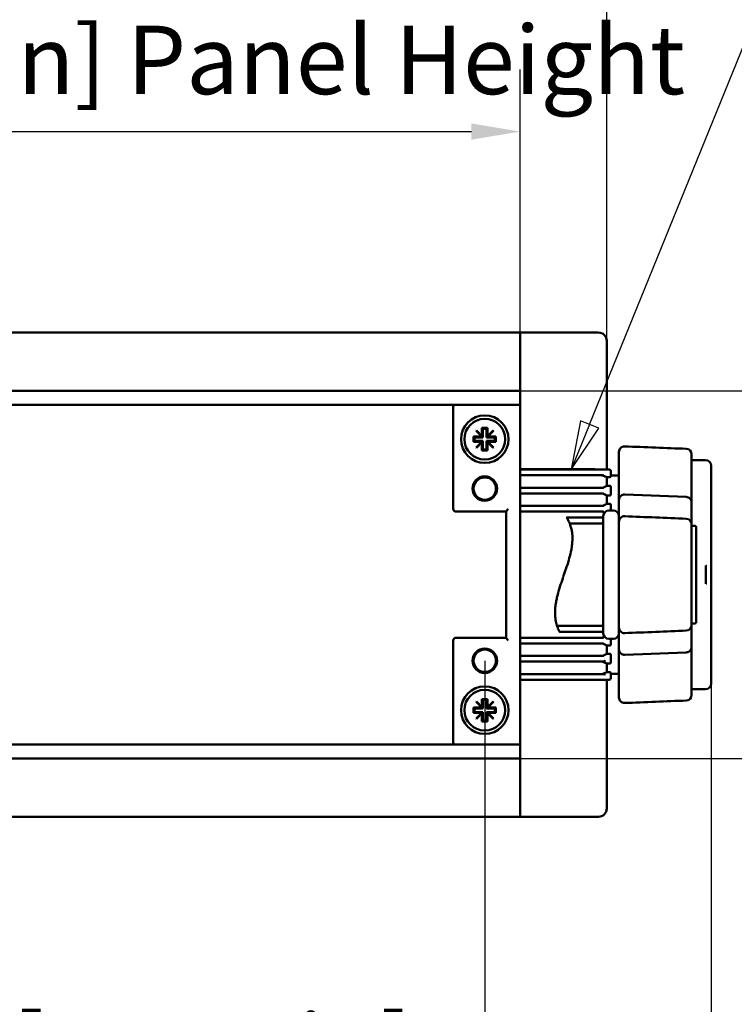
# Model space of a CAD drawing. Units: millimetres. Extents: x 0 to 1470, y 0 to 1040.
# Drawn here: x 371 to 499, y 155 to 331 of the extents above; entities that cross this region are included whole.
import ezdxf

# ---------------------------------------------------------------- set-up
doc = ezdxf.new("R2010")
doc.units = ezdxf.units.MM
doc.header["$LTSCALE"] = 3.5
for name, color, linetype, lineweight in [('Dimension (ISO)', 7, 'Continuous', 25), ('Symbol (ISO)', 7, 'Continuous', 25), ('Visible (ISO)', 7, 'Continuous', 50)]:
    doc.layers.add(name, color=color, linetype=linetype, lineweight=lineweight)
doc.styles.add('Note Text (ISO)', font='tahoma.ttf')
doc.dimstyles.new('Default (ISO)-12', dxfattribs={"dimscale": 3.5, "dimtxt": 3.5, "dimasz": 2.5, "dimexe": 3.175, "dimexo": 0, "dimgap": 0.762, "dimtad": 1, "dimrnd": 1e-08, "dimzin": 0, "dimdsep": 46, "dimtxsty": 'Note Text (ISO)', "dimcen": 0.09, "dimdle": 10, "dimclrd": 256, "dimclre": 256, "dimclrt": 256, "dimazin": 0, "dimtfac": 1.001486, "dimtmove": 0, "dimatfit": 3, "dimfxl": 1, "dimtolj": 1, "dimtzin": 0, "dimlwd": -1, "dimlwe": -1, "dimarcsym": 0})

# ---------------------------------------------------------------- blocks, each defined once
blk = doc.blocks.new('*D8')
at = {"layer": 'Defpoints', "color": 0, "transparency": 16777216}
for p in [(265.97, 216.41), (453.97, 216.41), (453.97, 134.49)]:
    blk.add_point(p, dxfattribs=at)
at = {"layer": 'Dimension (ISO)', "transparency": 16777216}
for p, q in [((265.97, 216.41), (265.97, 123.38)), ((453.97, 216.41), (453.97, 123.38)), ((274.72, 134.49), (445.22, 134.49))]:
    blk.add_line(p, q, dxfattribs=at)
for points in [[(274.72, 135.95), (274.72, 133.03), (265.97, 134.49)], [(445.22, 135.95), (445.22, 133.03), (453.97, 134.49)]]:
    blk.add_solid(points, dxfattribs=at)
at = {"layer": 'Dimension (ISO)', "transparency": 16777216, "insert": (279.97, 153.19), "char_height": 12.25, "attachment_point": 1, "style": 'Note Text (ISO)'}
blk.add_mtext('\\A1;188.00 mm [7.402 in]', dxfattribs=at)
blk = doc.blocks.new('*D9')
at = {"layer": 'Defpoints', "color": 0, "transparency": 16777216}
for p in [(460.32, 311.1), (259.62, 273.68), (460.32, 273.68)]:
    blk.add_point(p, dxfattribs=at)
at = {"layer": 'Dimension (ISO)', "transparency": 16777216}
for p, q in [((259.62, 273.68), (259.62, 322.21)), ((460.32, 273.68), (460.32, 322.21)), ((268.37, 311.1), (451.57, 311.1))]:
    blk.add_line(p, q, dxfattribs=at)
for points in [[(268.37, 312.56), (268.37, 309.64), (259.62, 311.1)], [(451.57, 312.56), (451.57, 309.64), (460.32, 311.1)]]:
    blk.add_solid(points, dxfattribs=at)
at = {"layer": 'Dimension (ISO)', "transparency": 16777216, "insert": (230.73, 330.05), "char_height": 12.25, "attachment_point": 1, "style": 'Note Text (ISO)'}
blk.add_mtext('\\A1; 199.50 mm [7,85 in] Panel Height', dxfattribs=at)
blk = doc.blocks.new('*D10')
at = {"layer": 'Defpoints', "color": 0, "transparency": 16777216}
for p in [(475.78, 345.8), (244.16, 273.65), (475.78, 273.64)]:
    blk.add_point(p, dxfattribs=at)
at = {"layer": 'Dimension (ISO)', "transparency": 16777216}
for p, q in [((244.16, 273.65), (244.16, 356.91)), ((475.78, 273.64), (475.78, 356.91)), ((252.91, 345.8), (467.03, 345.8))]:
    blk.add_line(p, q, dxfattribs=at)
for points in [[(252.91, 347.26), (252.91, 344.34), (244.16, 345.8)], [(467.03, 347.26), (467.03, 344.34), (475.78, 345.8)]]:
    blk.add_solid(points, dxfattribs=at)
at = {"layer": 'Dimension (ISO)', "transparency": 16777216, "insert": (279.49, 364.49), "char_height": 12.25, "attachment_point": 1, "style": 'Note Text (ISO)'}
blk.add_mtext('\\A1;231.62 mm [9.119 in]', dxfattribs=at)
blk = doc.blocks.new('*D11')
at = {"layer": 'Defpoints', "color": 0, "transparency": 16777216}
for p in [(225.47, 212.31), (494.47, 212.31), (494.47, 99.16)]:
    blk.add_point(p, dxfattribs=at)
at = {"layer": 'Dimension (ISO)', "transparency": 16777216}
for p, q in [((225.47, 212.31), (225.47, 88.04)), ((494.47, 212.31), (494.47, 88.04)), ((234.22, 99.16), (485.72, 99.16))]:
    blk.add_line(p, q, dxfattribs=at)
for points in [[(234.22, 100.62), (234.22, 97.7), (225.47, 99.16)], [(485.72, 100.62), (485.72, 97.7), (494.47, 99.16)]]:
    blk.add_solid(points, dxfattribs=at)
at = {"layer": 'Dimension (ISO)', "transparency": 16777216, "insert": (274.89, 117.85), "char_height": 12.25, "attachment_point": 1, "style": 'Note Text (ISO)'}
blk.add_mtext('\\A1;269.00 mm [10.591 in]', dxfattribs=at)
blk = doc.blocks.new('*D13')
at = {"layer": 'Defpoints', "color": 0, "transparency": 16777216}
for p in [(460.32, 264.71), (460.32, 198.91), (579.32, 198.91)]:
    blk.add_point(p, dxfattribs=at)
at = {"layer": 'Dimension (ISO)', "transparency": 16777216}
for p, q in [((460.32, 264.71), (590.43, 264.71)), ((579.32, 255.96), (579.32, 207.66)), ((460.32, 198.91), (590.43, 198.91))]:
    blk.add_line(p, q, dxfattribs=at)
for points in [[(577.86, 255.96), (580.78, 255.96), (579.32, 264.71)], [(577.86, 207.66), (580.78, 207.66), (579.32, 198.91)]]:
    blk.add_solid(points, dxfattribs=at)
at = {"layer": 'Dimension (ISO)', "transparency": 16777216, "insert": (560.37, 107.17), "char_height": 12.25, "attachment_point": 1, "rotation": 90, "style": 'Note Text (ISO)'}
blk.add_mtext('\\A1; 65.10 mm [2,56 in] Panel Height', dxfattribs=at)
blk = doc.blocks.new('Balloon5')
at = {"layer": 'Symbol (ISO)'}
for p, q in [((135.065, 73.917), (149.622, 109.754)), ((149.622, 109.754), (159.944, 109.754)), ((134.602, 74.105), (134.124, 71.601)), ((135.528, 73.729), (134.602, 74.105)), ((135.065, 73.917), (134.124, 71.601)), ((134.124, 71.601), (135.528, 73.729))]:
    blk.add_line(p, q, dxfattribs=at)
at = {"layer": 'Symbol (ISO)', "flags": 128}
blk.add_lwpolyline([(134.602, 74.105), (134.124, 71.601), (135.528, 73.729), (134.602, 74.105)], dxfattribs=at)
at = {"layer": 'Symbol (ISO)'}
blk.add_circle((165.194, 109.754), 5.25, dxfattribs=at)
blk.add_solid([(134.602, 74.105), (134.124, 71.601), (135.528, 73.729), (134.602, 74.105)], dxfattribs=at)
at = {"layer": 'Symbol (ISO)', "insert": (165.194, 109.791), "char_height": 3.5, "attachment_point": 5, "style": 'Note Text (ISO)'}
blk.add_mtext('3', dxfattribs=at)

msp = doc.modelspace()

# ---------------------------------------------------------------- linework, layer by layer
at = {"layer": 'Visible (ISO)'}
for p, q in [((460.322, 275.129), (259.622, 275.129)), ((460.322, 275.143), (460.322, 275.129)), ((460.322, 275.143), (474.283, 275.143)), ((460.322, 275.129), (460.322, 275.129)), ((460.322, 275.129), (460.322, 274.661)), ((460.322, 274.645), (460.322, 274.661)), ((460.322, 273.68), (460.322, 274.645)), ((460.322, 250.683), (460.322, 273.68)), ((475.782, 273.643), (475.782, 250.603)), ((460.322, 264.707), (259.622, 264.707)), ((460.322, 262.207), (259.622, 262.207)), ((448.322, 261.823), (448.322, 261.654)), ((448.322, 261.654), (448.322, 243.593)), ((452.438, 257.55), (452.483, 257.595)), ((453.427, 256.56), (452.438, 257.55)), ((452.483, 257.595), (453.472, 256.605)), ((453.472, 256.605), (453.472, 258.06)), ((453.472, 258.06), (454.472, 258.06)), ((453.472, 258.06), (453.647, 257.885)), ((453.647, 257.885), (453.647, 256.385)), ((454.297, 257.885), (453.647, 257.885)), ((454.472, 258.06), (454.297, 257.885)), ((454.297, 256.385), (454.297, 257.885)), ((454.472, 258.06), (454.472, 256.605)), ((454.472, 256.605), (455.462, 257.595)), ((455.507, 257.55), (454.517, 256.56)), ((455.462, 257.595), (455.507, 257.55)), ((451.972, 255.56), (451.972, 256.56)), ((451.972, 256.56), (453.427, 256.56)), ((451.972, 256.56), (452.147, 256.385)), ((451.972, 255.56), (452.147, 255.735)), ((453.427, 255.56), (451.972, 255.56)), ((453.647, 256.385), (452.147, 256.385)), ((452.147, 256.385), (452.147, 255.735)), ((452.147, 255.735), (453.647, 255.735)), ((452.438, 254.57), (453.427, 255.56)), ((453.472, 255.515), (452.482, 254.525)), ((453.427, 256.56), (453.472, 256.56)), ((453.472, 255.56), (453.427, 255.56)), ((453.472, 256.56), (453.472, 256.605)), ((453.472, 256.56), (453.647, 256.385)), ((453.472, 255.56), (453.647, 255.735)), ((453.472, 255.515), (453.472, 255.56)), ((453.472, 254.06), (453.472, 255.515)), ((453.647, 255.735), (453.647, 254.235)), ((454.472, 256.56), (454.297, 256.385)), ((455.797, 256.385), (454.297, 256.385)), ((454.297, 254.235), (454.297, 255.735)), ((454.472, 255.56), (454.297, 255.735)), ((454.297, 255.735), (455.797, 255.735)), ((454.472, 256.605), (454.472, 256.56)), ((454.472, 256.56), (454.517, 256.56)), ((454.517, 255.56), (454.472, 255.56)), ((454.472, 255.56), (454.472, 255.515)), ((455.462, 254.525), (454.472, 255.515)), ((454.472, 255.515), (454.472, 254.06)), ((454.517, 256.56), (455.972, 256.56)), ((454.517, 255.56), (455.507, 254.57)), ((455.972, 255.56), (454.517, 255.56)), ((455.972, 256.56), (455.797, 256.385)), ((455.797, 255.735), (455.797, 256.385)), ((455.972, 255.56), (455.797, 255.735)), ((455.972, 256.56), (455.972, 255.56)), ((452.482, 254.525), (452.438, 254.57)), ((453.472, 254.06), (453.647, 254.235)), ((454.472, 254.06), (453.472, 254.06)), ((453.647, 254.235), (454.297, 254.235)), ((454.472, 254.06), (454.297, 254.235)), ((455.507, 254.57), (455.462, 254.525)), ((477.972, 253.77), (477.972, 245.18)), ((490.972, 244.751), (490.972, 253.332)), ((493.472, 252.31), (490.972, 252.31)), ((460.322, 250.603), (460.322, 250.683)), ((460.322, 250.683), (473.635, 250.683)), ((460.322, 250.393), (460.322, 250.603)), ((473.876, 250.603), (460.322, 250.603)), ((460.322, 250.393), (460.322, 249.803)), ((473.876, 250.603), (475.665, 250.603)), ((476.322, 250.603), (475.665, 250.603)), ((476.532, 250.393), (476.532, 249.442)), ((494.472, 251.31), (494.472, 212.31)), ((460.322, 249.603), (460.322, 249.803)), ((460.322, 249.603), (460.322, 247.353)), ((460.322, 249.603), (473.876, 249.603)), ((475.181, 249.603), (473.876, 249.603)), ((475.114, 249.577), (475.782, 249.243)), ((476.332, 249.243), (475.782, 249.243)), ((475.782, 249.243), (475.782, 247.713)), ((477.972, 249.56), (476.532, 249.56)), ((460.322, 247.153), (460.322, 247.353)), ((473.876, 247.353), (460.322, 247.353)), ((460.322, 247.153), (460.322, 246.553)), ((473.876, 247.353), (475.181, 247.353)), ((475.114, 247.379), (475.782, 247.713)), ((475.782, 247.713), (476.332, 247.713)), ((476.532, 247.513), (476.532, 246.192)), ((460.322, 246.353), (460.322, 246.553)), ((460.322, 246.353), (460.322, 244.103)), ((460.322, 246.353), (473.876, 246.353)), ((475.181, 246.353), (473.876, 246.353)), ((475.114, 246.327), (475.782, 245.993)), ((476.332, 245.993), (475.782, 245.993)), ((475.782, 245.993), (475.782, 244.463)), ((477.972, 245.18), (477.972, 242.31)), ((479.012, 246.154), (479.012, 246.154)), ((479.012, 246.154), (490.012, 245.724)), ((490.012, 245.724), (490.012, 245.724)), ((460.322, 243.903), (460.322, 244.103)), ((473.876, 244.103), (460.322, 244.103)), ((460.322, 243.903), (460.322, 243.303)), ((460.322, 243.103), (460.322, 243.303)), ((473.876, 244.103), (475.181, 244.103)), ((475.114, 244.129), (475.782, 244.463)), ((475.782, 244.463), (476.332, 244.463)), ((476.972, 243.31), (476.172, 243.31)), ((476.532, 244.263), (476.532, 243.31)), ((490.972, 240.829), (490.972, 244.751)), ((448.822, 243.093), (457.822, 243.093)), ((457.822, 243.116), (457.822, 220.505)), ((460.322, 243.103), (460.322, 220.518)), ((460.322, 243.103), (473.876, 243.103)), ((468.599, 242.06), (475.172, 242.06)), ((475.181, 243.103), (473.876, 243.103)), ((475.393, 242.937), (475.114, 243.077)), ((475.172, 221.31), (475.172, 242.31)), ((477.972, 242.31), (477.972, 221.31)), ((469.166, 240.955), (475.172, 240.955)), ((490.972, 222.791), (490.972, 240.829)), ((491.572, 240.56), (490.972, 240.56)), ((491.772, 240.36), (491.772, 223.26)), ((493.518, 233.284), (493.518, 230.336)), ((466.885, 222.666), (475.172, 222.666)), ((491.572, 223.06), (490.972, 223.06)), ((490.972, 218.869), (490.972, 222.791)), ((457.822, 220.528), (448.822, 220.528)), ((460.322, 220.318), (460.322, 220.518)), ((473.876, 220.518), (460.322, 220.518)), ((460.322, 220.318), (460.322, 219.718)), ((467.354, 221.56), (475.172, 221.56)), ((473.876, 220.518), (475.181, 220.518)), ((475.393, 220.683), (475.114, 220.544)), ((476.972, 220.31), (476.172, 220.31)), ((476.532, 220.31), (476.532, 219.358)), ((477.972, 221.31), (477.972, 218.441)), ((448.322, 220.028), (448.322, 201.966)), ((460.322, 219.518), (460.322, 219.718)), ((460.322, 219.518), (473.876, 219.518)), ((460.322, 219.518), (460.322, 217.268)), ((475.181, 219.518), (473.876, 219.518)), ((475.114, 219.492), (475.782, 219.158)), ((476.332, 219.158), (475.782, 219.158)), ((475.782, 219.158), (475.782, 217.628)), ((490.972, 210.288), (490.972, 218.869)), ((460.322, 217.068), (460.322, 217.268)), ((473.876, 217.268), (460.322, 217.268)), ((460.322, 217.068), (460.322, 216.468)), ((473.876, 217.268), (475.181, 217.268)), ((475.114, 217.294), (475.782, 217.628)), ((475.782, 217.628), (476.332, 217.628)), ((476.532, 217.428), (476.532, 216.108)), ((477.972, 218.441), (477.972, 209.85)), ((479.012, 217.467), (490.012, 217.896)), ((479.012, 217.467), (479.012, 217.467)), ((490.012, 217.896), (490.012, 217.896)), ((460.322, 216.268), (460.322, 216.468)), ((460.322, 216.268), (473.876, 216.268)), ((460.322, 216.268), (460.322, 214.018)), ((473.615, 216.268), (475.188, 216.268)), ((475.185, 216.268), (473.876, 216.268)), ((475.114, 216.242), (475.782, 215.908)), ((475.449, 216.468), (475.449, 216.465)), ((476.332, 215.908), (475.782, 215.908)), ((475.782, 215.908), (475.782, 214.378)), ((460.322, 213.818), (460.322, 214.018)), ((473.876, 214.018), (460.322, 214.018)), ((460.322, 213.818), (460.322, 213.308)), ((460.322, 213.018), (460.322, 213.308)), ((475.188, 214.018), (473.615, 214.018)), ((473.876, 214.018), (475.185, 214.018)), ((475.114, 214.044), (475.782, 214.378)), ((475.449, 213.818), (475.449, 213.82)), ((475.782, 214.378), (476.332, 214.378)), ((476.532, 214.178), (476.532, 213.308)), ((477.972, 214.06), (476.532, 214.06)), ((460.322, 189.941), (460.322, 213.018)), ((460.322, 213.018), (460.322, 213.018)), ((475.083, 213.018), (460.322, 213.018)), ((460.322, 213.018), (473.876, 213.018)), ((475.046, 213.018), (473.876, 213.018)), ((475.083, 213.018), (475.083, 213.019)), ((475.134, 213.018), (475.083, 213.018)), ((475.585, 213.018), (475.085, 213.018)), ((475.585, 213.018), (476.242, 213.018)), ((475.782, 213.018), (475.782, 189.967)), ((493.472, 211.31), (490.972, 211.31)), ((451.972, 207.06), (451.972, 208.06)), ((451.972, 208.06), (453.427, 208.06)), ((451.972, 208.06), (452.147, 207.885)), ((452.438, 209.05), (452.483, 209.095)), ((453.427, 208.06), (452.438, 209.05)), ((452.483, 209.095), (453.472, 208.105)), ((453.427, 208.06), (453.472, 208.06)), ((453.472, 208.105), (453.472, 209.56)), ((453.472, 209.56), (454.472, 209.56)), ((453.472, 209.56), (453.647, 209.385)), ((453.472, 208.06), (453.472, 208.105)), ((453.472, 208.06), (453.647, 207.885)), ((453.647, 209.385), (453.647, 207.885)), ((454.297, 209.385), (453.647, 209.385)), ((454.472, 209.56), (454.297, 209.385)), ((454.297, 207.885), (454.297, 209.385)), ((454.472, 208.06), (454.297, 207.885)), ((454.472, 209.56), (454.472, 208.105)), ((454.472, 208.105), (455.462, 209.095)), ((454.472, 208.105), (454.472, 208.06)), ((454.472, 208.06), (454.517, 208.06)), ((455.507, 209.05), (454.517, 208.06)), ((454.517, 208.06), (455.972, 208.06)), ((455.462, 209.095), (455.507, 209.05)), ((455.972, 208.06), (455.797, 207.885)), ((455.972, 208.06), (455.972, 207.06)), ((451.972, 207.06), (452.147, 207.235)), ((453.427, 207.06), (451.972, 207.06)), ((453.647, 207.885), (452.147, 207.885)), ((452.147, 207.885), (452.147, 207.235)), ((452.147, 207.235), (453.647, 207.235)), ((452.438, 206.07), (453.427, 207.06)), ((453.472, 207.015), (452.482, 206.025)), ((453.472, 207.06), (453.427, 207.06)), ((453.472, 207.06), (453.647, 207.235)), ((453.472, 207.015), (453.472, 207.06)), ((453.472, 205.56), (453.472, 207.015)), ((453.647, 207.235), (453.647, 205.735)), ((455.797, 207.885), (454.297, 207.885)), ((454.297, 205.735), (454.297, 207.235)), ((454.472, 207.06), (454.297, 207.235)), ((454.297, 207.235), (455.797, 207.235)), ((454.517, 207.06), (454.472, 207.06)), ((454.472, 207.06), (454.472, 207.015)), ((455.462, 206.025), (454.472, 207.015)), ((454.472, 207.015), (454.472, 205.56)), ((454.517, 207.06), (455.507, 206.07)), ((455.972, 207.06), (454.517, 207.06)), ((455.797, 207.235), (455.797, 207.885)), ((455.972, 207.06), (455.797, 207.235)), ((452.482, 206.025), (452.438, 206.07)), ((453.472, 205.56), (453.647, 205.735)), ((454.472, 205.56), (453.472, 205.56)), ((453.647, 205.735), (454.297, 205.735)), ((454.472, 205.56), (454.297, 205.735)), ((455.507, 206.07), (455.462, 206.025)), ((259.622, 201.413), (460.322, 201.413)), ((448.322, 201.966), (448.322, 201.798)), ((259.622, 198.913), (460.322, 198.913)), ((460.322, 188.975), (460.322, 189.941)), ((460.322, 188.975), (460.322, 188.959)), ((460.322, 188.491), (460.322, 188.959)), ((259.622, 188.491), (460.322, 188.491)), ((460.322, 188.491), (460.322, 188.491)), ((460.322, 188.491), (460.322, 188.478)), ((460.322, 188.478), (474.293, 188.478))]:
    msp.add_line(p, q, dxfattribs=at)
for centre, radius in [((453.972, 256.06), 4.25), ((453.972, 247.21), 2.2), ((453.972, 247.21), 2), ((453.972, 216.41), 2.2), ((453.972, 216.41), 2), ((453.972, 207.56), 4.25)]:
    msp.add_circle(centre, radius, dxfattribs=at)
for centre, radius, start, end in [((453.972, 256.06), 3.65, 90, 270), ((453.972, 256.06), 3.65, 270, 90), ((478.972, 253.77), 1, 87.72397, 180), ((489.972, 253.333), 1, 0, 87.72773), ((493.472, 251.31), 1, 0, 90), ((448.822, 243.593), 0.5, 180, 270), ((476.172, 242.31), 1, 90, 180), ((476.972, 242.31), 1, 0, 90), ((478.972, 241.269), 1, 87.70573, 180), ((489.972, 240.829), 1, 0, 87.71139), ((491.572, 240.36), 0.2, 0, 90), ((478.972, 222.351), 1, 180, 272.29434), ((489.972, 222.791), 1, 272.28869, 0), ((491.572, 223.26), 0.2, 270, 0), ((448.822, 220.028), 0.5, 90, 180), ((476.172, 221.31), 1, 180, 270), ((476.972, 221.31), 1, 270, 0), ((493.472, 212.31), 1, 270, 0), ((453.972, 207.56), 3.65, 90, 270), ((453.972, 207.56), 3.65, 270, 90), ((478.972, 209.851), 1, 180, 272.27611), ((489.972, 210.287), 1, 272.27236, 0)]:
    msp.add_arc(centre, radius, start, end, dxfattribs=at)
for centre, major_axis, ratio, start_param, end_param in [((474.281, 273.642), (1.062, 1.062), 0.9987828, 5.4983961, 7.0679745), ((448.822, 261.823), (0, 0.5), 0.9991111, 0.7843918, 1.5707963), ((448.822, 261.959), (-0.5, 0), 0.6167896, 5.3456092, 5.4967808), ((476.322, 250.393), (0.21, 0), 0.9993908, 0, 1.5707963), ((473.615, 249.576), (1.5, 0), 0.0180087, 0.0359903, 1.5707963), ((476.332, 249.443), (0.178, -0.092), 0.999229, 5.1888324, 6.7590003), ((473.615, 247.38), (-1.5, 0), 0.0180034, 1.5707963, 3.1056024), ((476.332, 247.512), (0.178, 0.092), 0.9992291, 5.8074903, 7.3776584), ((473.615, 246.326), (1.5, 0), 0.018009, 0.0359903, 1.5707963), ((476.332, 246.193), (0.178, -0.092), 0.999229, 5.1888397, 6.7590077), ((473.615, 244.13), (-1.5, 0), 0.018003, 1.5707963, 3.1056024), ((476.332, 244.262), (0.178, 0.092), 0.9992291, 5.8074977, 7.3776658), ((473.615, 243.076), (1.5, 0), 0.0180093, 0.0359903, 1.5707963), ((473.615, 220.545), (-1.5, 0), 0.0180093, 1.5707963, 3.1056024), ((473.615, 219.491), (1.5, 0), 0.018003, 0.0359903, 1.5707963), ((476.332, 219.358), (0.178, -0.092), 0.9992291, 5.1887048, 6.758873), ((473.615, 217.295), (-1.5, 0), 0.018009, 1.5707963, 3.1056024), ((476.332, 217.428), (0.178, 0.092), 0.999229, 5.807363, 7.3775309), ((473.615, 216.241), (1.5, 0), 0.0180034, 0.0359903, 1.5707963), ((476.332, 216.108), (0.178, -0.092), 0.9992291, 5.1887122, 6.7588803), ((473.615, 214.045), (-1.5, 0), 0.0180087, 1.5707963, 3.1056024), ((476.242, 213.308), (0.29, 0), 0.9993908, 4.712389, 6.2831853), ((476.332, 214.178), (0.178, 0.092), 0.999229, 5.8073703, 7.3775382), ((448.822, 201.798), (0, -0.5), 0.9991111, 4.712389, 5.4987935), ((448.822, 201.662), (0.5, 0), 0.6167896, 3.9279972, 4.0791688), ((474.291, 189.969), (1.055, -1.055), 0.9987828, 5.4983961, 7.0679745)]:
    msp.add_ellipse(centre, major_axis=major_axis, ratio=ratio, start_param=start_param, end_param=end_param, dxfattribs=at)
for points in [[(479.012, 254.769), (482.679, 254.623), (486.345, 254.477), (490.012, 254.332)], [(479.012, 242.268), (482.679, 242.121), (486.346, 241.975), (490.012, 241.828)], [(490.012, 221.792), (486.346, 221.645), (482.679, 221.499), (479.012, 221.352)], [(475.083, 213.019), (475.071, 213.018), (475.058, 213.018), (475.046, 213.018)], [(475.085, 213.018), (475.084, 213.018), (475.084, 213.018), (475.083, 213.019)], [(490.012, 209.288), (486.345, 209.143), (482.679, 208.997), (479.012, 208.851)]]:
    msp.add_open_spline(points, degree=3, dxfattribs=at)
for points, knots in [([(473.635, 250.683), (473.641, 250.683), (473.646, 250.681), (473.659, 250.677), (473.665, 250.672), (473.682, 250.658), (473.691, 250.646), (473.705, 250.625), (473.712, 250.614), (473.717, 250.603)], [0, 0, 0, 0, 0.001743864, 0.001743864, 0.004012594, 0.004012594, 0.00825943, 0.00825943, 0.011756064, 0.011756064, 0.011756064, 0.011756064]), ([(475.181, 249.603), (475.181, 249.603), (475.181, 249.603), (475.182, 249.603), (475.182, 249.603), (475.183, 249.603), (475.183, 249.603), (475.183, 249.603)], [-0.41871395212, -0.41871395212, -0.41871395212, -0.41871395212, -0.41859268893, -0.41859268893, -0.41850304203, -0.41850304203, -0.41844985237, -0.41844985237, -0.41844985237, -0.41844985237]), ([(475.183, 247.353), (475.183, 247.353), (475.183, 247.353), (475.182, 247.353), (475.182, 247.353), (475.181, 247.353), (475.181, 247.353), (475.181, 247.353)], [-0.13463241393, -0.13463241393, -0.13463241393, -0.13463241393, -0.13457925477, -0.13457925477, -0.13448962843, -0.13448962843, -0.1343683914, -0.1343683914, -0.1343683914, -0.1343683914]), ([(475.181, 246.353), (475.181, 246.353), (475.181, 246.353), (475.182, 246.353), (475.182, 246.353), (475.183, 246.353), (475.183, 246.353), (475.183, 246.353)], [-0.4187140342, -0.4187140342, -0.4187140342, -0.4187140342, -0.41859276941, -0.41859276941, -0.41850312125, -0.41850312125, -0.41844992972, -0.41844992972, -0.41844992972, -0.41844992972]), ([(479.012, 246.154), (478.893, 246.158), (478.774, 246.142), (478.545, 246.069), (478.438, 246.012), (478.244, 245.859), (478.161, 245.763), (478.058, 245.583), (478.027, 245.507), (477.984, 245.348), (477.973, 245.266), (477.972, 245.182), (477.972, 245.181), (477.972, 245.18)], [0, 0, 0, 0, 0.03580199, 0.03580199, 0.07295064, 0.07295064, 0.11347201, 0.11347201, 0.14086783, 0.14086783, 0.16857765, 0.16857765, 0.16906856, 0.16906856, 0.16906856, 0.16906856]), ([(490.012, 245.724), (490.132, 245.72), (490.248, 245.694), (490.471, 245.604), (490.574, 245.538), (490.757, 245.368), (490.832, 245.264), (490.942, 245.025), (490.972, 244.89), (490.972, 244.754), (490.972, 244.752), (490.972, 244.751)], [-0.1613956, -0.1613956, -0.1613956, -0.1613956, -0.12543272, -0.12543272, -0.08756111, -0.08756111, -0.04591873, -0.04591873, 0, 0, 0.00049354, 0.00049354, 0.00049354, 0.00049354]), ([(458.172, 243.593), (458.128, 243.539), (458.079, 243.481), (457.987, 243.368), (457.943, 243.314), (457.886, 243.237), (457.863, 243.205), (457.832, 243.152), (457.822, 243.13), (457.822, 243.116)], [0, 0, 0, 0, 0.020971534, 0.020971534, 0.041943068, 0.041943068, 0.056141687, 0.056141687, 0.070340306, 0.070340306, 0.070340306, 0.070340306]), ([(475.183, 244.103), (475.183, 244.103), (475.183, 244.103), (475.182, 244.103), (475.182, 244.103), (475.181, 244.103), (475.181, 244.103), (475.181, 244.103)], [-0.13463243478, -0.13463243478, -0.13463243478, -0.13463243478, -0.13457927749, -0.13457927749, -0.1344896524, -0.1344896524, -0.13436841698, -0.13436841698, -0.13436841698, -0.13436841698]), ([(468.599, 242.06), (468.599, 242.06), (468.599, 242.06), (468.6, 242.06), (468.6, 242.06), (468.601, 242.058), (468.602, 242.057), (468.608, 242.047), (468.617, 242.033), (468.658, 241.967), (468.706, 241.889), (468.766, 241.784)], [0.10827931, 0.10827931, 0.10827931, 0.10827931, 0.10945356, 0.10945356, 0.11505671, 0.11505671, 0.12393342, 0.12393342, 0.15203702, 0.15203702, 0.21655149, 0.21655149, 0.21655149, 0.21655149]), ([(468.766, 241.784), (468.94, 241.479), (469.043, 241.247), (469.13, 241.044), (469.148, 241), (469.161, 240.968), (469.163, 240.963), (469.165, 240.957), (469.166, 240.956), (469.166, 240.955), (469.166, 240.955), (469.166, 240.955)], [0, 0, 0, 0, 0.18758502, 0.18758502, 0.27276003, 0.27276003, 0.30060812, 0.30060812, 0.31585299, 0.31585299, 0.31737001, 0.31737001, 0.31737001, 0.31737001]), ([(475.181, 243.103), (475.181, 243.103), (475.181, 243.103), (475.182, 243.103), (475.182, 243.103), (475.183, 243.103), (475.183, 243.103), (475.183, 243.103)], [-0.41871411624, -0.41871411624, -0.41871411624, -0.41871411624, -0.41859284985, -0.41859284985, -0.41850320043, -0.41850320043, -0.41845000703, -0.41845000703, -0.41845000703, -0.41845000703]), ([(469.166, 240.955), (469.166, 240.955), (469.166, 240.955), (469.166, 240.955), (469.166, 240.954), (469.167, 240.952), (469.168, 240.95), (469.174, 240.936), (469.183, 240.913), (469.214, 240.832), (469.24, 240.763), (469.305, 240.575), (469.345, 240.452), (469.417, 240.197), (469.449, 240.074), (469.478, 239.941)], [0.00340246, 0.00340246, 0.00340246, 0.00340246, 0.00529332, 0.00529332, 0.01127651, 0.01127651, 0.02134404, 0.02134404, 0.05869172, 0.05869172, 0.11134789, 0.11134789, 0.17073781, 0.17073781, 0.21746322, 0.21746322, 0.21746322, 0.21746322]), ([(469.478, 239.941), (469.567, 239.54), (469.614, 239.162), (469.664, 238.367), (469.651, 237.981), (469.631, 237.676)], [0, 0, 0, 0, 0.14076645, 0.14076645, 0.32570464, 0.32570464, 0.32570464, 0.32570464]), ([(469.631, 237.676), (469.624, 237.574), (469.614, 237.444), (469.581, 237.124), (469.557, 236.931), (469.505, 236.591), (469.482, 236.453), (469.432, 236.183), (469.406, 236.051), (469.378, 235.919)], [0, 0, 0, 0, 0.06232204, 0.06232204, 0.13100941, 0.13100941, 0.1745218, 0.1745218, 0.21496552, 0.21496552, 0.21496552, 0.21496552]), ([(469.378, 235.919), (469.268, 235.397), (469.132, 234.881), (468.826, 233.836), (468.655, 233.311), (468.491, 232.825)], [0.00082407, 0.00082407, 0.00082407, 0.00082407, 0.16087095, 0.16087095, 0.33704039, 0.33704039, 0.33704039, 0.33704039]), ([(468.491, 232.825), (468.419, 232.611), (468.34, 232.378), (468.18, 231.915), (468.101, 231.688), (467.943, 231.232), (467.865, 231.004), (467.794, 230.796)], [0, 0, 0, 0, 0.0773946, 0.0773946, 0.14869188, 0.14869188, 0.22425443, 0.22425443, 0.22425443, 0.22425443]), ([(493.518, 233.284), (493.518, 233.342), (493.518, 233.393), (493.518, 233.432), (493.517, 233.441), (493.517, 233.448), (493.517, 233.45), (493.517, 233.451), (493.517, 233.452), (493.517, 233.453), (493.517, 233.453), (493.517, 233.453), (493.517, 233.453), (493.517, 233.453)], [-1.45078868, -1.45078868, -1.45078868, -1.45078868, -1.36427731, -1.36427731, -1.34000416, -1.34000416, -1.33265979, -1.33265979, -1.32962956, -1.32962956, -1.32789109, -1.32789109, -1.32677199, -1.32677199, -1.32677199, -1.32677199]), ([(467.794, 230.796), (467.629, 230.31), (467.455, 229.787), (467.139, 228.742), (466.996, 228.225), (466.876, 227.702)], [0, 0, 0, 0, 0.17628893, 0.17628893, 0.33735237, 0.33735237, 0.33735237, 0.33735237]), ([(493.517, 230.167), (493.517, 230.167), (493.517, 230.167), (493.517, 230.167), (493.517, 230.167), (493.517, 230.168), (493.517, 230.168), (493.517, 230.17), (493.517, 230.172), (493.517, 230.182), (493.518, 230.194), (493.518, 230.243), (493.518, 230.294), (493.518, 230.336)], [-0.020160696, -0.020160696, -0.020160696, -0.020160696, -0.020093046, -0.020093046, -0.019754414, -0.019754414, -0.019220182, -0.019220182, -0.017649102, -0.017649102, -0.012554029, -0.012554029, 0, 0, 0, 0]), ([(466.876, 227.702), (466.817, 227.443), (466.764, 227.185), (466.689, 226.762), (466.662, 226.594), (466.613, 226.241), (466.595, 226.072), (466.582, 225.945)], [0.0017709, 0.0017709, 0.0017709, 0.0017709, 0.08155054, 0.08155054, 0.14024357, 0.14024357, 0.21763842, 0.21763842, 0.21763842, 0.21763842]), ([(466.582, 225.945), (466.553, 225.639), (466.527, 225.252), (466.545, 224.456), (466.573, 224.081), (466.639, 223.68)], [0, 0, 0, 0, 0.18635147, 0.18635147, 0.32628276, 0.32628276, 0.32628276, 0.32628276]), ([(466.639, 223.68), (466.676, 223.46), (466.718, 223.266), (466.771, 223.057), (466.783, 223.01), (466.812, 222.907), (466.827, 222.855), (466.86, 222.744), (466.874, 222.699), (466.882, 222.674), (466.883, 222.67), (466.884, 222.667), (466.885, 222.666), (466.885, 222.666), (466.885, 222.666), (466.885, 222.666)], [0, 0, 0, 0, 0.07665326, 0.07665326, 0.10134432, 0.10134432, 0.13580271, 0.13580271, 0.19081889, 0.19081889, 0.2031035, 0.2031035, 0.2096882, 0.2096882, 0.21316412, 0.21316412, 0.21316412, 0.21316412]), ([(466.885, 222.666), (466.885, 222.666), (466.885, 222.666), (466.885, 222.664), (466.886, 222.662), (466.889, 222.654), (466.892, 222.644), (466.909, 222.592), (466.933, 222.519), (467.023, 222.274), (467.1, 222.079), (467.215, 221.837)], [0.01164401, 0.01164401, 0.01164401, 0.01164401, 0.01470891, 0.01470891, 0.03433876, 0.03433876, 0.07058887, 0.07058887, 0.18059837, 0.18059837, 0.32798171, 0.32798171, 0.32798171, 0.32798171]), ([(457.822, 220.505), (457.822, 220.49), (457.832, 220.469), (457.863, 220.415), (457.886, 220.383), (457.943, 220.306), (457.987, 220.252), (458.079, 220.14), (458.128, 220.081), (458.172, 220.028)], [0.177240086, 0.177240086, 0.177240086, 0.177240086, 0.191438705, 0.191438705, 0.205637324, 0.205637324, 0.226608858, 0.226608858, 0.247580392, 0.247580392, 0.247580392, 0.247580392]), ([(467.215, 221.837), (467.239, 221.786), (467.26, 221.742), (467.313, 221.637), (467.337, 221.593), (467.35, 221.568), (467.351, 221.565), (467.353, 221.562), (467.353, 221.561), (467.354, 221.561), (467.354, 221.56), (467.354, 221.56)], [0, 0, 0, 0, 0.03065403, 0.03065403, 0.08582073, 0.08582073, 0.09689557, 0.09689557, 0.10379658, 0.10379658, 0.10773827, 0.10773827, 0.10773827, 0.10773827]), ([(475.183, 220.518), (475.183, 220.518), (475.183, 220.518), (475.182, 220.518), (475.182, 220.518), (475.181, 220.518), (475.181, 220.518), (475.181, 220.518)], [-0.1346320319, -0.1346320319, -0.1346320319, -0.1346320319, -0.13457883851, -0.13457883851, -0.13448918908, -0.13448918908, -0.13436792269, -0.13436792269, -0.13436792269, -0.13436792269]), ([(475.181, 219.518), (475.181, 219.518), (475.181, 219.518), (475.182, 219.518), (475.182, 219.518), (475.183, 219.518), (475.183, 219.518), (475.183, 219.518)], [-0.41871252961, -0.41871252961, -0.41871252961, -0.41871252961, -0.41859129419, -0.41859129419, -0.4185016691, -0.4185016691, -0.41844851181, -0.41844851181, -0.41844851181, -0.41844851181]), ([(490.972, 218.869), (490.972, 218.868), (490.972, 218.867), (490.972, 218.73), (490.942, 218.595), (490.832, 218.356), (490.757, 218.252), (490.574, 218.082), (490.471, 218.016), (490.248, 217.926), (490.132, 217.9), (490.012, 217.896)], [-0.16126774, -0.16126774, -0.16126774, -0.16126774, -0.16077609, -0.16077609, -0.11503376, -0.11503376, -0.07355117, -0.07355117, -0.03582488, -0.03582488, 0, 0, 0, 0]), ([(475.183, 217.268), (475.183, 217.268), (475.183, 217.268), (475.182, 217.268), (475.182, 217.268), (475.181, 217.268), (475.181, 217.268), (475.181, 217.268)], [-0.13463205275, -0.13463205275, -0.13463205275, -0.13463205275, -0.13457886122, -0.13457886122, -0.13448921306, -0.13448921306, -0.13436794827, -0.13436794827, -0.13436794827, -0.13436794827]), ([(479.012, 217.467), (478.893, 217.462), (478.774, 217.478), (478.545, 217.551), (478.438, 217.608), (478.244, 217.761), (478.161, 217.857), (478.058, 218.037), (478.027, 218.113), (477.984, 218.272), (477.973, 218.354), (477.972, 218.438), (477.972, 218.439), (477.972, 218.441)], [-0.16910773, -0.16910773, -0.16910773, -0.16910773, -0.13319318, -0.13319318, -0.09592774, -0.09592774, -0.05527899, -0.05527899, -0.02779699, -0.02779699, 0, 0, 0.00049246, 0.00049246, 0.00049246, 0.00049246]), ([(475.449, 216.468), (475.449, 216.445), (475.442, 216.419), (475.422, 216.375), (475.402, 216.351), (475.36, 216.314), (475.328, 216.297), (475.265, 216.274), (475.221, 216.268), (475.185, 216.268)], [0, 0, 0, 0, 0.006789657, 0.006789657, 0.014495128, 0.014495128, 0.023626772, 0.023626772, 0.03459825, 0.03459825, 0.03459825, 0.03459825]), ([(475.449, 216.465), (475.449, 216.445), (475.444, 216.424), (475.428, 216.384), (475.416, 216.365), (475.381, 216.328), (475.358, 216.312), (475.311, 216.289), (475.288, 216.281), (475.239, 216.27), (475.214, 216.268), (475.188, 216.268)], [0, 0, 0, 0, 0.006208338, 0.006208338, 0.012991675, 0.012991675, 0.021337524, 0.021337524, 0.028542397, 0.028542397, 0.036174342, 0.036174342, 0.036174342, 0.036174342]), ([(475.185, 214.018), (475.221, 214.018), (475.265, 214.011), (475.328, 213.989), (475.36, 213.971), (475.402, 213.934), (475.422, 213.91), (475.442, 213.867), (475.449, 213.84), (475.449, 213.818)], [0.107830799, 0.107830799, 0.107830799, 0.107830799, 0.118802277, 0.118802277, 0.127933921, 0.127933921, 0.135639392, 0.135639392, 0.142429049, 0.142429049, 0.142429049, 0.142429049]), ([(475.188, 214.018), (475.234, 214.018), (475.277, 214.01), (475.347, 213.981), (475.374, 213.963), (475.412, 213.925), (475.426, 213.906), (475.439, 213.874), (475.443, 213.864), (475.447, 213.842), (475.449, 213.831), (475.449, 213.82)], [0, 0, 0, 0, 0.013626516, 0.013626516, 0.024745878, 0.024745878, 0.033414973, 0.033414973, 0.037541675, 0.037541675, 0.041610611, 0.041610611, 0.041610611, 0.041610611])]:
    msp.add_open_spline(points, degree=3, knots=knots, dxfattribs=at)

# ---------------------------------------------------------------- block references
at = {"layer": 'Symbol (ISO)', "xscale": 3.5, "yscale": 3.5, "zscale": 3.5}
msp.add_blockref('Balloon5', (0, 0), dxfattribs=at)

# ---------------------------------------------------------------- dimensions: what is measured, and where the dimension line sits
at = {"layer": 'Dimension (ISO)'}
for base, p1, p2, angle, text, picture, middle in [((475.782, 345.8), (244.163, 273.653), (475.782, 273.643), 180, '<> mm [9.119 in]', '*D10', (359.972, 345.8)), ((579.322, 198.913), (460.322, 264.707), (460.322, 198.913), 270, ' 65.10 mm [2,56 in] Panel Height', '*D13', (579.322, 231.81)), ((453.972, 134.493), (265.972, 216.41), (453.972, 216.41), 180, '<> mm [7.402 in]', '*D8', (359.972, 134.493))]:
    dim = msp.add_linear_dim(base=base, p1=p1, p2=p2, angle=angle, text=text, dimstyle='Default (ISO)-12', override={"dimgap": 0.762, "dimdec": 2, "dimpost": '', "dimtol": 0, "dimlim": 0, "dimtp": 0, "dimtm": 0, "dimtdec": 2, "dimtofl": 0, "dimatfit": 1}, dxfattribs=at)
    dim.commit()
    dim.dimension.update_dxf_attribs({"geometry": picture, "text_midpoint": middle, "dimtype": 160})
for base, p1, p2, text, picture, middle in [((460.322, 311.099), (259.622, 273.68), (460.322, 273.68), ' 199.50 mm [7,85 in] Panel Height', '*D9', (359.972, 311.099)), ((494.472, 99.157), (225.472, 212.31), (494.472, 212.31), '<> mm [10.591 in]', '*D11', (359.972, 99.157))]:
    dim = msp.add_linear_dim(base=base, p1=p1, p2=p2, text=text, dimstyle='Default (ISO)-12', override={"dimgap": 0.762, "dimdec": 2, "dimpost": '', "dimtol": 0, "dimlim": 0, "dimtp": 0, "dimtm": 0, "dimtdec": 2, "dimtofl": 0, "dimatfit": 1}, dxfattribs=at)
    dim.commit()
    dim.dimension.update_dxf_attribs({"geometry": picture, "text_midpoint": middle, "dimtype": 160})

doc.saveas('drawing.dxf')
